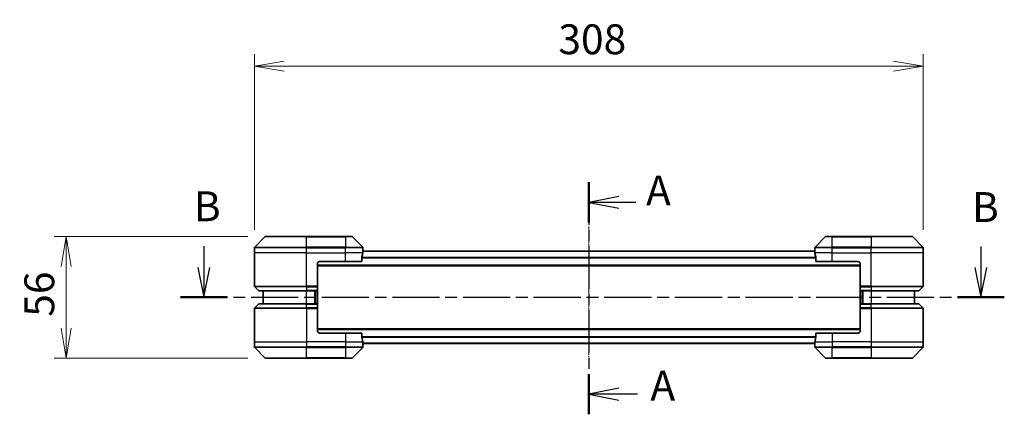
# Model space of a CAD drawing. Units: millimetres. Extents: x 0 to 7684, y 0 to 1546.
# Drawn here: x 1817 to 2271, y 640 to 821 of the extents above; entities that cross this region are included whole.
import ezdxf

# ---------------------------------------------------------------- set-up
doc = ezdxf.new("R2010")
doc.units = ezdxf.units.MM
doc.linetypes.add('CHAIN', pattern=[0.3543, 0.2362, -0.0295, 0.0591, -0.0295])
for name, color, linetype, lineweight in [('Centerline (ISO)', 131, 'Continuous', 18), ('Dimension (ISO)', 7, 'Continuous', 18), ('Dimension (ISO) @ 1', 7, 'Continuous', 18), ('Section Line (ISO)', 7, 'CHAIN', 25), ('Visible (ISO)', 7, 'Continuous', 35), ('Visible Narrow (ISO)', 7, 'Continuous', 25)]:
    doc.layers.add(name, color=color, linetype=linetype, lineweight=lineweight)
doc.styles.add('Note Text (TK)', font='MS PGothic.ttf')
doc.dimstyles.new('Default - Method 1b (TK)', dxfattribs={"dimscale": 3, "dimtxt": 2.5, "dimasz": 2.5, "dimexe": 1, "dimexo": 1.5, "dimgap": 1, "dimtad": 1, "dimrnd": 1e-08, "dimdsep": 46, "dimtxsty": 'Note Text (TK)', "dimblk": 'OPEN', "dimcen": 0.09, "dimdle": 5, "dimclrd": 100, "dimclre": 100, "dimclrt": 7, "dimadec": 1, "dimazin": 1, "dimtfac": 1, "dimtmove": 0, "dimatfit": 3, "dimldrblk": 'OPEN', "dimfxl": 1, "dimtolj": 1, "dimlwd": -1, "dimlwe": -1, "dimarcsym": 0})

# ---------------------------------------------------------------- blocks, each defined once
blk = doc.blocks.new('2dTransSection57')
at = {"layer": 'Section Line (ISO)', "linetype": 'Continuous'}
for p, q in [((145.229, 138.365), (145.229, 136.587)), ((210.295, 138.33), (210.295, 136.587)), ((144.729, 136.587), (145.229, 134.087)), ((145.229, 136.587), (145.229, 134.087)), ((145.229, 134.087), (145.729, 136.587)), ((209.795, 136.587), (210.295, 134.087)), ((210.295, 136.587), (210.295, 134.087)), ((210.295, 134.087), (210.795, 136.587))]:
    blk.add_line(p, q, dxfattribs=at)
at = {"layer": 'Section Line (ISO)', "linetype": 'CHAIN', "ltscale": 16.695093}
blk.add_line((143.272, 134.087), (212.253, 134.087), dxfattribs=at)
at = {"layer": 'Section Line (ISO)', "linetype": 'Continuous', "lineweight": 50}
for p, q in [((143.272, 134.087), (147.187, 134.087)), ((208.338, 134.087), (212.253, 134.087))]:
    blk.add_line(p, q, dxfattribs=at)
at = {"layer": 'Section Line (ISO)', "char_height": 2.5, "attachment_point": 7, "style": 'Note Text (TK)'}
for insert in [(144.404, 139.68), (209.549, 139.617)]:
    blk.add_mtext('B', dxfattribs=dict(at, insert=insert))
blk = doc.blocks.new('_Open')
at = {"color": 0, "linetype": 'ByBlock', "lineweight": -2}
for p, q in [((-1, 0.167), (0, 0)), ((-1, -0.167), (0, 0)), ((0, 0), (-1, 0))]:
    blk.add_line(p, q, dxfattribs=at)
blk = doc.blocks.new('*D33')
at = {"layer": 'Defpoints', "color": 0}
for p in [(2233.33, 799.97), (1925.33, 716.27), (2233.33, 716.27)]:
    blk.add_point(p, dxfattribs=at)
at = {"layer": 'Dimension (ISO)', "color": 100}
for p, q in [((1925.33, 724.52), (1925.33, 805.47)), ((2233.33, 724.52), (2233.33, 805.47)), ((1939.08, 799.97), (2219.58, 799.97))]:
    blk.add_line(p, q, dxfattribs=at)
at = {"layer": 'Dimension (ISO)', "color": 100, "xscale": 13.75, "yscale": 13.75, "zscale": 13.75, "rotation": 180}
blk.add_blockref('_Open', (1925.33, 799.97), dxfattribs=at)
at = {"layer": 'Dimension (ISO)', "color": 100, "xscale": 13.75, "yscale": 13.75, "zscale": 13.75}
blk.add_blockref('_Open', (2233.33, 799.97), dxfattribs=at)
at = {"layer": 'Dimension (ISO)', "color": 7, "insert": (2065.3, 812.34), "char_height": 13.75, "attachment_point": 4, "style": 'Note Text (TK)'}
blk.add_mtext('\\A1;308', dxfattribs=at)
blk = doc.blocks.new('*D34')
at = {"layer": 'Defpoints', "color": 0}
for p in [(1930.53, 721.48), (1838.64, 665.48), (1930.53, 665.48)]:
    blk.add_point(p, dxfattribs=at)
at = {"layer": 'Dimension (ISO)', "color": 100}
for p, q in [((1922.28, 721.48), (1833.14, 721.48)), ((1838.64, 707.73), (1838.64, 679.23)), ((1922.28, 665.48), (1833.14, 665.48))]:
    blk.add_line(p, q, dxfattribs=at)
at = {"layer": 'Dimension (ISO)', "color": 100, "xscale": 13.75, "yscale": 13.75, "zscale": 13.75}
for p, rotation in [((1838.64, 721.48), 90), ((1838.64, 665.48), 270)]:
    blk.add_blockref('_Open', p, dxfattribs=dict(at, rotation=rotation))
at = {"layer": 'Dimension (ISO)', "color": 7, "insert": (1826.27, 684.53), "char_height": 13.75, "attachment_point": 4, "rotation": 90, "style": 'Note Text (TK)'}
blk.add_mtext('\\A1;56', dxfattribs=at)
blk = doc.blocks.new('2dTransSection59')
at = {"layer": 'Section Line (ISO)', "linetype": 'CHAIN', "ltscale": 15.122086}
blk.add_line((177.468, 143.719), (177.468, 124.288), dxfattribs=at)
at = {"layer": 'Section Line (ISO)', "linetype": 'Continuous', "lineweight": 50}
for p, q in [((177.468, 143.719), (177.468, 140.362)), ((177.468, 127.646), (177.468, 124.288))]:
    blk.add_line(p, q, dxfattribs=at)
at = {"layer": 'Section Line (ISO)', "linetype": 'Continuous'}
for p, q in [((179.968, 142.541), (177.468, 142.041)), ((179.968, 142.041), (177.468, 142.041)), ((177.468, 142.041), (179.968, 141.541)), ((181.409, 142.041), (179.968, 142.041)), ((179.968, 126.467), (177.468, 125.967)), ((179.968, 125.967), (177.468, 125.967)), ((177.468, 125.967), (179.968, 125.467)), ((181.555, 125.967), (179.968, 125.967))]:
    blk.add_line(p, q, dxfattribs=at)
at = {"layer": 'Section Line (ISO)', "char_height": 2.5, "attachment_point": 7, "style": 'Note Text (TK)'}
for insert in [(182.258, 141.006), (182.623, 124.664)]:
    blk.add_mtext('A', dxfattribs=dict(at, insert=insert))

msp = doc.modelspace()

# ---------------------------------------------------------------- linework, layer by layer
at = {"layer": 'Centerline (ISO)', "linetype": 'CHAIN', "ltscale": 13.189482}
msp.add_line((2079.3264, 726.1203), (2079.3264, 660.8375), dxfattribs=at)
at = {"layer": 'Visible (ISO)'}
for p, q in [((1930.18, 721.3324), (1925.4729, 716.6253)), ((1930.5336, 721.4789), (1949.3264, 721.4789)), ((1967.3264, 721.4789), (1949.3264, 721.4789)), ((1967.3264, 721.4789), (1970.1193, 721.4789)), ((1975.18, 716.6253), (1970.4729, 721.3324)), ((2188.18, 721.3324), (2183.4729, 716.6253)), ((2188.5336, 721.4789), (2191.3264, 721.4789)), ((2209.3264, 721.4789), (2191.3264, 721.4789)), ((2209.3264, 721.4789), (2228.1193, 721.4789)), ((2233.18, 716.6253), (2228.4729, 721.3324)), ((1925.3264, 713.9789), (1925.3264, 716.2718)), ((1925.3264, 698.686), (1925.3264, 713.9789)), ((1974.7426, 709.9789), (1974.7426, 711.8703)), ((2183.3543, 714.7789), (1975.2986, 714.7789)), ((1975.3264, 714.9789), (1975.3184, 714.9789)), ((1975.3264, 714.9789), (1975.3264, 716.2718)), ((1975.3264, 714.7789), (1975.3264, 714.9789)), ((2183.3264, 714.9789), (2183.3264, 716.2718)), ((2183.3264, 714.9789), (2183.3264, 714.7789)), ((2183.3345, 714.9789), (2183.3264, 714.9789)), ((2183.9103, 711.8703), (2183.9103, 709.9789)), ((2233.3264, 713.9789), (2233.3264, 716.2718)), ((2233.3264, 698.686), (2233.3264, 713.9789)), ((1954.3264, 708.9789), (1954.3264, 698.686)), ((1954.3264, 707.9789), (2204.3264, 707.9789)), ((1955.3264, 709.9789), (1967.3264, 709.9789)), ((1974.7426, 709.9789), (1967.3264, 709.9789)), ((2191.3264, 709.9789), (2183.9103, 709.9789)), ((2191.3264, 709.9789), (2203.3264, 709.9789)), ((2204.3264, 708.9789), (2204.3264, 698.686)), ((1925.4729, 698.3324), (1927.18, 696.6253)), ((1954.3264, 698.686), (1954.3264, 698.3324)), ((1954.3264, 696.6253), (1954.3264, 698.3324)), ((2204.3264, 698.3324), (2204.3264, 698.686)), ((2204.3264, 698.3324), (2204.3264, 696.6253)), ((2233.18, 698.3324), (2231.4729, 696.6253)), ((1949.3264, 696.4789), (1927.5336, 696.4789)), ((1929.3264, 696.4789), (1929.3264, 690.4789)), ((1949.3264, 696.4789), (1954.3264, 696.4789)), ((1953.3264, 690.4789), (1953.3264, 696.4789)), ((1954.3264, 696.6253), (1954.3264, 696.4789)), ((1954.3264, 690.4789), (1954.3264, 696.4789)), ((2204.3264, 696.4789), (2204.3264, 696.6253)), ((2204.3264, 696.4789), (2204.3264, 690.4789)), ((2204.3264, 696.4789), (2209.3264, 696.4789)), ((2205.3264, 696.4789), (2205.3264, 690.4789)), ((2231.1193, 696.4789), (2209.3264, 696.4789)), ((2229.3264, 690.4789), (2229.3264, 696.4789)), ((1925.4729, 688.6253), (1927.18, 690.3324)), ((1927.5336, 690.4789), (1949.3264, 690.4789)), ((1954.3264, 690.4789), (1949.3264, 690.4789)), ((1954.3264, 690.4789), (1954.3264, 690.3324)), ((1954.3264, 688.6253), (1954.3264, 690.3324)), ((2204.3264, 690.3324), (2204.3264, 690.4789)), ((2209.3264, 690.4789), (2204.3264, 690.4789)), ((2204.3264, 690.3324), (2204.3264, 688.6253)), ((2209.3264, 690.4789), (2231.1193, 690.4789)), ((2233.18, 688.6253), (2231.4729, 690.3324)), ((1925.3264, 688.2718), (1925.3264, 672.9789)), ((1954.3264, 688.6253), (1954.3264, 688.2718)), ((1954.3264, 677.9789), (1954.3264, 688.2718)), ((2204.3264, 688.2718), (2204.3264, 688.6253)), ((2204.3264, 677.9789), (2204.3264, 688.2718)), ((2233.3264, 688.2718), (2233.3264, 672.9789)), ((2204.3264, 678.9789), (1954.3264, 678.9789)), ((1967.3264, 676.9789), (1955.3264, 676.9789)), ((1967.3264, 676.9789), (1974.7426, 676.9789)), ((1974.7426, 675.0875), (1974.7426, 676.9789)), ((2183.9103, 676.9789), (2183.9103, 675.0875)), ((2183.9103, 676.9789), (2191.3264, 676.9789)), ((2203.3264, 676.9789), (2191.3264, 676.9789)), ((1925.3264, 672.9789), (1925.3264, 670.686)), ((1975.2986, 672.1789), (2183.3543, 672.1789)), ((1975.3184, 671.9789), (1975.3264, 671.9789)), ((1975.3264, 671.9789), (1975.3264, 672.1789)), ((1975.3264, 671.9789), (1975.3264, 670.686)), ((2183.3264, 672.1789), (2183.3264, 671.9789)), ((2183.3264, 671.9789), (2183.3345, 671.9789)), ((2183.3264, 671.9789), (2183.3264, 670.686)), ((2233.3264, 672.9789), (2233.3264, 670.686)), ((1925.4729, 670.3324), (1930.18, 665.6253)), ((1970.4729, 665.6253), (1975.18, 670.3324)), ((2183.4729, 670.3324), (2188.18, 665.6253)), ((2228.4729, 665.6253), (2233.18, 670.3324)), ((1949.3264, 665.4789), (1930.5336, 665.4789)), ((1949.3264, 665.4789), (1967.3264, 665.4789)), ((1970.1193, 665.4789), (1967.3264, 665.4789)), ((2191.3264, 665.4789), (2188.5336, 665.4789)), ((2191.3264, 665.4789), (2209.3264, 665.4789)), ((2228.1193, 665.4789), (2209.3264, 665.4789))]:
    msp.add_line(p, q, dxfattribs=at)
for centre, radius, start, end in [((1930.5336, 720.9789), 0.5, 90, 135), ((1970.1193, 720.9789), 0.5, 45, 90), ((2188.5336, 720.9789), 0.5, 90, 135), ((2228.1193, 720.9789), 0.5, 45, 90), ((1925.8264, 716.2718), 0.5, 135, 180), ((1974.8264, 716.2718), 0.5, 0, 45), ((2183.8264, 716.2718), 0.5, 135, 180), ((2232.8264, 716.2718), 0.5, 0, 45), ((1955.3264, 708.9789), 1, 90, 180), ((2203.3264, 708.9789), 1, 0, 90), ((1925.8264, 698.686), 0.5, 180, 225), ((2232.8264, 698.686), 0.5, 315, 0), ((1927.5336, 696.9789), 0.5, 225, 270), ((2231.1193, 696.9789), 0.5, 270, 315), ((1927.5336, 689.9789), 0.5, 90, 135), ((2231.1193, 689.9789), 0.5, 45, 90), ((1925.8264, 688.2718), 0.5, 135, 180), ((2232.8264, 688.2718), 0.5, 0, 45), ((1955.3264, 677.9789), 1, 180, 270), ((2203.3264, 677.9789), 1, 270, 0), ((1925.8264, 670.686), 0.5, 180, 225), ((1974.8264, 670.686), 0.5, 315, 0), ((2183.8264, 670.686), 0.5, 180, 225), ((2232.8264, 670.686), 0.5, 315, 0), ((1930.5336, 665.9789), 0.5, 225, 270), ((1970.1193, 665.9789), 0.5, 270, 315), ((2188.5336, 665.9789), 0.5, 225, 270), ((2228.1193, 665.9789), 0.5, 270, 315)]:
    msp.add_arc(centre, radius, start, end, dxfattribs=at)
for centre, major_axis, start_param, end_param in [((1967.3264, 715.5789), (0, -9.6), 1.19575789, 1.40334825), ((1967.3264, 715.5789), (0, -9.6), 1.40334825, 1.49698509), ((2191.3264, 715.5789), (0, -9.6), 4.78620022, 4.87983706), ((2191.3264, 715.5789), (0, -9.6), 4.87983706, 5.08742742), ((1967.3264, 671.3789), (0, 9.6), 4.87983706, 5.08742742), ((1967.3264, 671.3789), (0, 9.6), 4.78620022, 4.87983706), ((2191.3264, 671.3789), (0, 9.6), 1.40334825, 1.49698509), ((2191.3264, 671.3789), (0, 9.6), 1.19575789, 1.40334825)]:
    msp.add_ellipse(centre, major_axis=major_axis, ratio=0.83333333, start_param=start_param, end_param=end_param, dxfattribs=at)
for points, knots in [([(1974.7704, 712.0623), (1974.763, 712.0396), (1974.7564, 712.0129), (1974.7457, 711.9477), (1974.7426, 711.9078), (1974.7426, 711.8703)], [-0.0201836507, -0.0201836507, -0.0201836507, -0.0201836507, -0.0112759257, -0.0112759257, 0, 0, 0, 0]), ([(1975.3184, 714.9789), (1975.3167, 714.9789), (1975.3146, 714.9713), (1975.3102, 714.9407), (1975.3079, 714.9176), (1975.3055, 714.8846), (1975.3051, 714.8779), (1975.3047, 714.8709)], [0.1356732242, 0.1356732242, 0.1356732242, 0.1356732242, 0.1469944231, 0.1469944231, 0.158315622, 0.158315622, 0.1609890322, 0.1609890322, 0.1609890322, 0.1609890322]), ([(2183.3482, 714.8709), (2183.3478, 714.8779), (2183.3474, 714.8846), (2183.345, 714.9176), (2183.3427, 714.9407), (2183.3383, 714.9713), (2183.3362, 714.9789), (2183.3345, 714.9789)], [0.1103900742, 0.1103900742, 0.1103900742, 0.1103900742, 0.1130634845, 0.1130634845, 0.1243846834, 0.1243846834, 0.1357058823, 0.1357058823, 0.1357058823, 0.1357058823]), ([(2183.9103, 711.8703), (2183.9103, 711.9085), (2183.9071, 711.9491), (2183.8962, 712.014), (2183.8898, 712.04), (2183.8825, 712.0623)], [0.093260715, 0.093260715, 0.093260715, 0.093260715, 0.1047444472, 0.1047444472, 0.1134564756, 0.1134564756, 0.1134564756, 0.1134564756]), ([(1974.7426, 675.0875), (1974.7426, 675.0492), (1974.7458, 675.0087), (1974.7567, 674.9437), (1974.7631, 674.9178), (1974.7704, 674.8954)], [0.093260715, 0.093260715, 0.093260715, 0.093260715, 0.1047444472, 0.1047444472, 0.1134564756, 0.1134564756, 0.1134564756, 0.1134564756]), ([(1975.3047, 672.0868), (1975.3051, 672.0798), (1975.3055, 672.0731), (1975.3079, 672.0402), (1975.3102, 672.0171), (1975.3146, 671.9864), (1975.3167, 671.9789), (1975.3184, 671.9789)], [0.1103900742, 0.1103900742, 0.1103900742, 0.1103900742, 0.1130634845, 0.1130634845, 0.1243846834, 0.1243846834, 0.1357058823, 0.1357058823, 0.1357058823, 0.1357058823]), ([(2183.3345, 671.9789), (2183.3362, 671.9789), (2183.3383, 671.9864), (2183.3427, 672.0171), (2183.345, 672.0402), (2183.3474, 672.0731), (2183.3478, 672.0798), (2183.3482, 672.0868)], [0.1356732242, 0.1356732242, 0.1356732242, 0.1356732242, 0.1469944231, 0.1469944231, 0.158315622, 0.158315622, 0.1609890322, 0.1609890322, 0.1609890322, 0.1609890322]), ([(2183.8825, 674.8954), (2183.8899, 674.9182), (2183.8965, 674.9448), (2183.9072, 675.01), (2183.9103, 675.0499), (2183.9103, 675.0875)], [-0.0201836507, -0.0201836507, -0.0201836507, -0.0201836507, -0.0112759257, -0.0112759257, 0, 0, 0, 0])]:
    msp.add_open_spline(points, degree=3, knots=knots, dxfattribs=at)
at = {"layer": 'Visible Narrow (ISO)'}
for p, q in [((1949.3264, 721.3324), (1930.18, 721.3324)), ((1949.3264, 721.4789), (1949.3264, 721.3324)), ((1949.3264, 721.3324), (1967.3264, 721.3324)), ((1949.3264, 716.6253), (1949.3264, 721.3324)), ((1967.3264, 721.3324), (1967.3264, 721.4789)), ((1970.4729, 721.3324), (1967.3264, 721.3324)), ((1967.3264, 721.3324), (1967.3264, 716.6253)), ((2191.3264, 721.3324), (2188.18, 721.3324)), ((2191.3264, 721.3324), (2191.3264, 721.4789)), ((2191.3264, 721.3324), (2209.3264, 721.3324)), ((2191.3264, 716.6253), (2191.3264, 721.3324)), ((2209.3264, 721.3324), (2209.3264, 721.4789)), ((2228.4729, 721.3324), (2209.3264, 721.3324)), ((2209.3264, 721.3324), (2209.3264, 716.6253)), ((1925.4729, 716.6253), (1949.3264, 716.6253)), ((1949.3264, 716.6253), (1949.3264, 716.2718)), ((1967.3264, 716.6253), (1949.3264, 716.6253)), ((1967.3264, 716.6253), (1967.3264, 716.2718)), ((1967.3264, 716.6253), (1975.18, 716.6253)), ((2183.4729, 716.6253), (2191.3264, 716.6253)), ((2209.3264, 716.6253), (2191.3264, 716.6253)), ((2191.3264, 716.6253), (2191.3264, 716.2718)), ((2209.3264, 716.6253), (2209.3264, 716.2718)), ((2209.3264, 716.6253), (2233.18, 716.6253)), ((1949.3264, 716.2718), (1925.3264, 716.2718)), ((1949.3264, 713.9789), (1925.3264, 713.9789)), ((1949.3264, 713.9789), (1949.3264, 716.2718)), ((1949.3264, 716.2718), (1967.3264, 716.2718)), ((1949.3264, 713.9789), (1967.3264, 713.9789)), ((1949.3264, 698.686), (1949.3264, 713.9789)), ((1967.3264, 713.9789), (1967.3264, 716.2718)), ((1975.3264, 716.2718), (1967.3264, 716.2718)), ((1975.2146, 713.9789), (1967.3264, 713.9789)), ((1967.3264, 709.9789), (1967.3264, 713.9789)), ((2183.9103, 711.8623), (1974.7426, 711.8623)), ((1975.2906, 714.6709), (2183.3623, 714.6709)), ((2191.3264, 716.2718), (2183.3264, 716.2718)), ((2191.3264, 713.9789), (2183.4383, 713.9789)), ((2191.3264, 713.9789), (2191.3264, 716.2718)), ((2191.3264, 716.2718), (2209.3264, 716.2718)), ((2191.3264, 713.9789), (2209.3264, 713.9789)), ((2191.3264, 709.9789), (2191.3264, 713.9789)), ((2209.3264, 713.9789), (2209.3264, 716.2718)), ((2233.3264, 716.2718), (2209.3264, 716.2718)), ((2233.3264, 713.9789), (2209.3264, 713.9789)), ((2209.3264, 698.686), (2209.3264, 713.9789)), ((2204.3264, 708.2789), (1954.3264, 708.2789)), ((1974.7426, 711.6703), (2183.9103, 711.6703)), ((1925.3264, 698.686), (1949.3264, 698.686)), ((1949.3264, 698.3324), (1925.4729, 698.3324)), ((1954.3264, 698.686), (1949.3264, 698.686)), ((1949.3264, 698.3324), (1949.3264, 698.686)), ((1949.3264, 698.3324), (1954.3264, 698.3324)), ((1949.3264, 698.3324), (1949.3264, 696.6253)), ((2209.3264, 698.686), (2204.3264, 698.686)), ((2204.3264, 698.3324), (2209.3264, 698.3324)), ((2209.3264, 698.686), (2233.3264, 698.686)), ((2209.3264, 698.3324), (2209.3264, 698.686)), ((2233.18, 698.3324), (2209.3264, 698.3324)), ((2209.3264, 698.3324), (2209.3264, 696.6253)), ((1927.18, 696.6253), (1949.3264, 696.6253)), ((1954.3264, 696.6253), (1949.3264, 696.6253)), ((1949.3264, 696.6253), (1949.3264, 696.4789)), ((1949.3264, 690.4789), (1949.3264, 696.4789)), ((1953.0264, 696.4789), (1953.0264, 690.4789)), ((1954.0264, 696.4789), (1954.0264, 690.4789)), ((2209.3264, 696.6253), (2204.3264, 696.6253)), ((2204.6264, 690.4789), (2204.6264, 696.4789)), ((2205.6264, 690.4789), (2205.6264, 696.4789)), ((2209.3264, 696.6253), (2209.3264, 696.4789)), ((2209.3264, 696.6253), (2231.4729, 696.6253)), ((2209.3264, 696.4789), (2209.3264, 690.4789)), ((1949.3264, 690.3324), (1927.18, 690.3324)), ((1949.3264, 690.3324), (1949.3264, 690.4789)), ((1949.3264, 690.3324), (1954.3264, 690.3324)), ((1949.3264, 688.6253), (1949.3264, 690.3324)), ((2204.3264, 690.3324), (2209.3264, 690.3324)), ((2209.3264, 690.3324), (2209.3264, 690.4789)), ((2231.4729, 690.3324), (2209.3264, 690.3324)), ((2209.3264, 688.6253), (2209.3264, 690.3324)), ((1949.3264, 688.2718), (1925.3264, 688.2718)), ((1925.4729, 688.6253), (1949.3264, 688.6253)), ((1949.3264, 688.6253), (1949.3264, 688.2718)), ((1954.3264, 688.6253), (1949.3264, 688.6253)), ((1949.3264, 688.2718), (1949.3264, 672.9789)), ((1949.3264, 688.2718), (1954.3264, 688.2718)), ((2209.3264, 688.6253), (2204.3264, 688.6253)), ((2204.3264, 688.2718), (2209.3264, 688.2718)), ((2209.3264, 688.6253), (2209.3264, 688.2718)), ((2209.3264, 688.6253), (2233.18, 688.6253)), ((2209.3264, 688.2718), (2209.3264, 672.9789)), ((2233.3264, 688.2718), (2209.3264, 688.2718)), ((1954.3264, 678.6789), (2204.3264, 678.6789)), ((1967.3264, 676.9789), (1967.3264, 672.9789)), ((2191.3264, 676.9789), (2191.3264, 672.9789)), ((1925.3264, 672.9789), (1949.3264, 672.9789)), ((1967.3264, 672.9789), (1949.3264, 672.9789)), ((1949.3264, 672.9789), (1949.3264, 670.686)), ((1967.3264, 672.9789), (1975.2146, 672.9789)), ((1967.3264, 672.9789), (1967.3264, 670.686)), ((2183.9103, 675.2875), (1974.7426, 675.2875)), ((1974.7426, 675.0954), (2183.9103, 675.0954)), ((2183.3623, 672.2868), (1975.2906, 672.2868)), ((2183.4383, 672.9789), (2191.3264, 672.9789)), ((2209.3264, 672.9789), (2191.3264, 672.9789)), ((2191.3264, 672.9789), (2191.3264, 670.686)), ((2209.3264, 672.9789), (2233.3264, 672.9789)), ((2209.3264, 672.9789), (2209.3264, 670.686)), ((1925.3264, 670.686), (1949.3264, 670.686)), ((1949.3264, 670.3324), (1925.4729, 670.3324)), ((1967.3264, 670.686), (1949.3264, 670.686)), ((1949.3264, 670.3324), (1949.3264, 670.686)), ((1949.3264, 670.3324), (1967.3264, 670.3324)), ((1949.3264, 665.6253), (1949.3264, 670.3324)), ((1967.3264, 670.686), (1975.3264, 670.686)), ((1967.3264, 670.3324), (1967.3264, 670.686)), ((1975.18, 670.3324), (1967.3264, 670.3324)), ((1967.3264, 670.3324), (1967.3264, 665.6253)), ((2183.3264, 670.686), (2191.3264, 670.686)), ((2191.3264, 670.3324), (2183.4729, 670.3324)), ((2209.3264, 670.686), (2191.3264, 670.686)), ((2191.3264, 670.3324), (2191.3264, 670.686)), ((2191.3264, 670.3324), (2209.3264, 670.3324)), ((2191.3264, 665.6253), (2191.3264, 670.3324)), ((2209.3264, 670.686), (2233.3264, 670.686)), ((2209.3264, 670.3324), (2209.3264, 670.686)), ((2233.18, 670.3324), (2209.3264, 670.3324)), ((2209.3264, 670.3324), (2209.3264, 665.6253)), ((1930.18, 665.6253), (1949.3264, 665.6253)), ((1967.3264, 665.6253), (1949.3264, 665.6253)), ((1949.3264, 665.6253), (1949.3264, 665.4789)), ((1967.3264, 665.6253), (1970.4729, 665.6253)), ((1967.3264, 665.6253), (1967.3264, 665.4789)), ((2188.18, 665.6253), (2191.3264, 665.6253)), ((2191.3264, 665.6253), (2191.3264, 665.4789)), ((2209.3264, 665.6253), (2191.3264, 665.6253)), ((2209.3264, 665.4789), (2209.3264, 665.6253)), ((2209.3264, 665.6253), (2228.4729, 665.6253))]:
    msp.add_line(p, q, dxfattribs=at)

# ---------------------------------------------------------------- block references
at = {"layer": 'Section Line (ISO)', "xscale": 5.5, "yscale": 5.5, "zscale": 5.5}
for name in ['2dTransSection59', '2dTransSection57']:
    msp.add_blockref(name, (1103.25, -44), dxfattribs=at)

# ---------------------------------------------------------------- dimensions: what is measured, and where the dimension line sits
at = {"layer": 'Dimension (ISO) @ 1', "color": 100}
for base, p1, p2, angle, picture, middle in [((2233.3264, 799.9676), (1925.3264, 716.2718), (2233.3264, 716.2718), 180, '*D33', (2079.3264, 799.9676)), ((1838.6401, 665.4789), (1930.5336, 721.4789), (1930.5336, 665.4789), 90, '*D34', (1838.6401, 693.4789))]:
    dim = msp.add_linear_dim(base=base, p1=p1, p2=p2, angle=angle, dimstyle='Default - Method 1b (TK)', override={"dimscale": 1, "dimtxt": 13.75, "dimasz": 13.75, "dimexe": 5.5, "dimexo": 8.25, "dimgap": 5.5, "dimdec": 2, "dimcen": 0.495, "dimtol": 0, "dimlim": 0, "dimtp": 0, "dimtm": 0, "dimtdec": 2, "dimtix": 0, "dimtofl": 0, "dimtmove": 0, "dimatfit": 1}, dxfattribs=at)
    dim.commit()
    dim.dimension.update_dxf_attribs({"geometry": picture, "text_midpoint": middle, "dimtype": 128})

doc.saveas('drawing.dxf')
